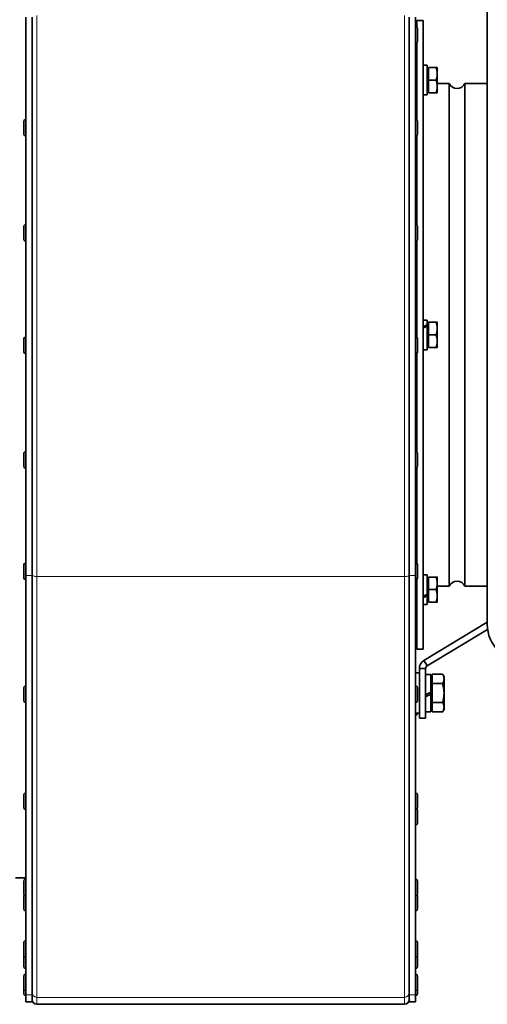
# Model space of a CAD drawing. Units: millimetres. Extents: x -363 to 4434, y 187 to 4298.
# Drawn here: x 1367 to 1553, y 2800 to 3192 of the extents above; entities that cross this region are included whole.
import ezdxf

# ---------------------------------------------------------------- set-up
doc = ezdxf.new("R2010")
doc.units = ezdxf.units.MM
doc.layers.add('Widoczne (ISO)', color=1, linetype='Continuous', lineweight=35)
doc.layers.add('Widoczne wąskie (ISO)', color=3, linetype='Continuous', lineweight=9)

msp = doc.modelspace()

# ---------------------------------------------------------------- linework, layer by layer
at = {"layer": 'Widoczne (ISO)'}
for p, q in [((1552.97, 2951.2), (1552.97, 3413.72)), ((1369.47, 2970.6), (1369.47, 3192.7)), ((1371.97, 3192.7), (1371.97, 2970.6)), ((1521.97, 2970.6), (1521.97, 3192.7)), ((1524.47, 3192.7), (1524.47, 2970.6)), ((1524.55, 3188.94), (1524.47, 3188.94)), ((1524.97, 3191.38), (1524.97, 3188.81)), ((1524.97, 3191.38), (1527.47, 3191.38)), ((1525.27, 3188.22), (1525.27, 3183.16)), ((1527.47, 3191.38), (1527.47, 2941.38)), ((1524.55, 3182.44), (1524.47, 3182.44)), ((1524.97, 3182.58), (1524.97, 3151.88)), ((1524.47, 3178.38), (1524.97, 3178.38)), ((1528.03, 3173.6), (1529.07, 3173.6)), ((1529.07, 3173.6), (1529.07, 3161.8)), ((1529.57, 3172.7), (1532.63, 3172.7)), ((1529.57, 3167.7), (1529.57, 3172.7)), ((1533.07, 3170.2), (1533.07, 3172.7)), ((1524.97, 3170.7), (1524.47, 3170.7)), ((1529.57, 3172.14), (1529.07, 3172.14)), ((1533.07, 3165.2), (1533.07, 3170.2)), ((1524.97, 3164.7), (1524.47, 3164.7)), ((1529.57, 3167.7), (1532.63, 3167.7)), ((1529.57, 3162.7), (1529.57, 3167.7)), ((1533.07, 3166.38), (1537.87, 3166.38)), ((1533.07, 3162.7), (1533.07, 3165.2)), ((1537.87, 3166.38), (1537.87, 2966.38)), ((1544.07, 2966.38), (1544.07, 3166.38)), ((1544.07, 3166.38), (1552.97, 3166.38)), ((1527.47, 3161.8), (1529.07, 3161.8)), ((1529.57, 3163.26), (1529.07, 3163.26)), ((1529.57, 3162.7), (1532.63, 3162.7)), ((1368.67, 3146.24), (1368.67, 3151.3)), ((1369.39, 3152.02), (1369.47, 3152.02)), ((1524.55, 3152.02), (1524.47, 3152.02)), ((1525.27, 3151.3), (1525.27, 3146.24)), ((1369.39, 3145.52), (1369.47, 3145.52)), ((1524.55, 3145.52), (1524.47, 3145.52)), ((1524.97, 3145.65), (1524.97, 3110.07)), ((1369.39, 3110.2), (1369.47, 3110.2)), ((1524.55, 3110.2), (1524.47, 3110.2)), ((1368.67, 3104.42), (1368.67, 3109.48)), ((1525.27, 3109.48), (1525.27, 3104.42)), ((1369.39, 3103.7), (1369.47, 3103.7)), ((1524.55, 3103.7), (1524.47, 3103.7)), ((1524.97, 3103.84), (1524.97, 3065.32)), ((1527.47, 3072.28), (1529.07, 3072.28)), ((1529.07, 3072.28), (1529.07, 3070.34)), ((1529.57, 3070.82), (1529.07, 3070.82)), ((1529.57, 3066.38), (1529.57, 3071.38)), ((1529.57, 3071.38), (1532.63, 3071.38)), ((1533.07, 3068.88), (1533.07, 3071.38)), ((1524.97, 3069.38), (1524.47, 3069.38)), ((1529.07, 3070.34), (1529.07, 3069.83)), ((1529.07, 3069.83), (1529.07, 3060.48)), ((1533.07, 3063.88), (1533.07, 3068.88)), ((1368.67, 3059.68), (1368.67, 3064.74)), ((1369.39, 3065.46), (1369.47, 3065.46)), ((1524.55, 3065.46), (1524.47, 3065.46)), ((1525.27, 3064.74), (1525.27, 3059.68)), ((1529.57, 3066.38), (1532.63, 3066.38)), ((1529.57, 3061.38), (1529.57, 3066.38)), ((1533.07, 3061.38), (1533.07, 3063.88)), ((1369.39, 3058.96), (1369.47, 3058.96)), ((1524.55, 3058.96), (1524.47, 3058.96)), ((1524.97, 3059.09), (1524.97, 3019.73)), ((1527.47, 3060.48), (1529.07, 3060.48)), ((1529.57, 3061.94), (1529.07, 3061.94)), ((1529.57, 3061.38), (1532.63, 3061.38)), ((1369.39, 3019.87), (1369.47, 3019.87)), ((1524.55, 3019.87), (1524.47, 3019.87)), ((1368.67, 3014.09), (1368.67, 3019.15)), ((1525.27, 3019.15), (1525.27, 3014.09)), ((1369.39, 3013.37), (1369.47, 3013.37)), ((1524.55, 3013.37), (1524.47, 3013.37)), ((1524.97, 3013.5), (1524.97, 2975.42)), ((1368.67, 2969.77), (1368.67, 2974.83)), ((1369.39, 2975.55), (1369.47, 2975.55)), ((1524.55, 2975.55), (1524.47, 2975.55)), ((1525.27, 2974.83), (1525.27, 2969.77)), ((1369.39, 2969.05), (1369.47, 2969.05)), ((1369.47, 2803.84), (1369.47, 2970.6)), ((1371.97, 2970.6), (1371.97, 2803.84)), ((1521.97, 2803.84), (1521.97, 2970.6)), ((1524.47, 2970.6), (1524.47, 2803.84)), ((1524.55, 2969.05), (1524.47, 2969.05)), ((1524.97, 2969.19), (1524.97, 2941.38)), ((1527.47, 2970.95), (1529.07, 2970.95)), ((1529.07, 2970.95), (1529.07, 2963.25)), ((1529.57, 2969.49), (1529.07, 2969.49)), ((1529.57, 2965.05), (1529.57, 2970.05)), ((1529.57, 2970.05), (1532.63, 2970.05)), ((1533.07, 2967.55), (1533.07, 2970.05)), ((1524.97, 2968.05), (1524.47, 2968.05)), ((1529.57, 2960.05), (1529.57, 2965.05)), ((1529.57, 2965.05), (1532.63, 2965.05)), ((1533.07, 2962.55), (1533.07, 2967.55)), ((1533.07, 2966.38), (1537.87, 2966.38)), ((1544.07, 2966.38), (1552.97, 2966.38)), ((1524.97, 2962.05), (1524.47, 2962.05)), ((1529.07, 2963.25), (1529.07, 2962.64)), ((1529.07, 2962.64), (1529.07, 2959.15)), ((1533.07, 2960.05), (1533.07, 2962.55)), ((1527.47, 2959.15), (1529.07, 2959.15)), ((1529.57, 2960.61), (1529.07, 2960.61)), ((1529.57, 2960.05), (1532.63, 2960.05)), ((1524.47, 2954.38), (1524.97, 2954.38)), ((1527.79, 2936.88), (1552.97, 2952.02)), ((1553.11, 2949.18), (1529.08, 2934.74)), ((1524.97, 2941.38), (1527.47, 2941.38)), ((1527.5, 2933.67), (1525.97, 2933.67)), ((1525.97, 2913.88), (1525.97, 2933.67)), ((1528.47, 2933.67), (1527.5, 2933.67)), ((1528.58, 2935.58), (1527.79, 2936.88)), ((1528.47, 2933.67), (1528.47, 2913.88)), ((1529.08, 2934.74), (1528.58, 2935.58)), ((1525.97, 2931.88), (1524.47, 2931.88)), ((1530.47, 2931.28), (1528.47, 2931.28)), ((1530.47, 2924.28), (1530.47, 2931.28)), ((1531.07, 2929.69), (1530.47, 2929.69)), ((1531.07, 2927.63), (1531.07, 2931.38)), ((1531.07, 2931.38), (1535.19, 2931.38)), ((1535.77, 2930.38), (1535.19, 2931.38)), ((1535.77, 2929.51), (1535.77, 2930.38)), ((1368.67, 2920.89), (1368.67, 2925.95)), ((1369.39, 2926.67), (1369.47, 2926.67)), ((1524.55, 2926.67), (1524.47, 2926.67)), ((1525.27, 2925.95), (1525.27, 2920.89)), ((1531.07, 2920.12), (1531.07, 2927.63)), ((1531.07, 2927.63), (1535.19, 2927.63)), ((1535.77, 2923.88), (1535.77, 2929.51)), ((1530.47, 2924.28), (1528.47, 2923.12)), ((1528.47, 2922.32), (1530.47, 2923.48)), ((1530.47, 2924.28), (1530.47, 2923.48)), ((1530.47, 2916.48), (1530.47, 2923.48)), ((1535.77, 2918.25), (1535.77, 2923.88)), ((1369.39, 2920.17), (1369.47, 2920.17)), ((1524.55, 2920.17), (1524.47, 2920.17)), ((1531.07, 2918.06), (1530.47, 2918.06)), ((1531.07, 2920.12), (1535.19, 2920.12)), ((1531.07, 2916.37), (1531.07, 2920.12)), ((1535.77, 2917.38), (1535.77, 2918.25)), ((1525.97, 2915.88), (1524.47, 2915.88)), ((1524.55, 2915.12), (1524.47, 2915.12)), ((1525.27, 2915.88), (1525.27, 2915.84)), ((1530.47, 2916.48), (1528.47, 2916.48)), ((1531.07, 2916.37), (1535.19, 2916.37)), ((1535.77, 2917.38), (1535.19, 2916.37)), ((1528.47, 2913.88), (1525.97, 2913.88)), ((1368.67, 2878.3), (1368.67, 2883.36)), ((1369.39, 2884.08), (1369.47, 2884.08)), ((1524.55, 2884.08), (1524.47, 2884.08)), ((1525.27, 2883.36), (1525.27, 2878.3)), ((1369.39, 2877.58), (1369.47, 2877.58)), ((1524.55, 2877.58), (1524.47, 2877.58)), ((1525.27, 2877.19), (1525.27, 2872.13)), ((1524.55, 2871.41), (1524.47, 2871.41)), ((1369.47, 2850.38), (1365.47, 2850.38)), ((1368.67, 2844.01), (1368.67, 2849.07)), ((1369.39, 2849.79), (1369.47, 2849.79)), ((1524.55, 2849.79), (1524.47, 2849.79)), ((1525.27, 2849.07), (1525.27, 2844.01)), ((1368.67, 2838.02), (1368.67, 2843.08)), ((1369.39, 2843.29), (1369.47, 2843.29)), ((1524.55, 2843.29), (1524.47, 2843.29)), ((1525.27, 2843.08), (1525.27, 2838.02)), ((1369.39, 2837.3), (1369.47, 2837.3)), ((1524.55, 2837.3), (1524.47, 2837.3)), ((1368.67, 2819.61), (1368.67, 2824.67)), ((1369.39, 2825.39), (1369.47, 2825.39)), ((1524.55, 2825.39), (1524.47, 2825.39)), ((1525.27, 2824.67), (1525.27, 2819.61)), ((1368.67, 2815.07), (1368.67, 2819.61)), ((1369.39, 2818.89), (1369.47, 2818.89)), ((1524.55, 2818.89), (1524.47, 2818.89)), ((1525.27, 2819.61), (1525.27, 2815.07)), ((1369.39, 2814.35), (1369.47, 2814.35)), ((1524.55, 2814.35), (1524.47, 2814.35)), ((1368.67, 2806.26), (1368.67, 2811.32)), ((1369.39, 2812.04), (1369.47, 2812.04)), ((1524.55, 2812.04), (1524.47, 2812.04)), ((1525.27, 2811.32), (1525.27, 2806.26)), ((1368.67, 2804.32), (1368.67, 2806.26)), ((1369.39, 2805.54), (1369.47, 2805.54)), ((1524.55, 2805.54), (1524.47, 2805.54)), ((1525.27, 2806.26), (1525.27, 2804.32)), ((1369.39, 2803.6), (1369.47, 2803.6)), ((1369.47, 2801.08), (1369.47, 2803.84)), ((1371.97, 2801.08), (1369.47, 2801.08)), ((1371.97, 2803.84), (1371.97, 2801.08)), ((1521.97, 2801.08), (1521.97, 2803.84)), ((1524.47, 2801.08), (1521.97, 2801.08)), ((1524.47, 2803.84), (1524.47, 2801.08)), ((1524.55, 2803.6), (1524.47, 2803.6)), ((1520.1, 2800.08), (1373.85, 2800.08))]:
    msp.add_line(p, q, dxfattribs=at)
for centre, radius, start, end in [((1524.55, 3188.22), 0.72, 0, 90), ((1524.55, 3183.16), 0.72, 270, 0), ((1540.97, 3167.78), 3.4, 204.3429, 335.6571), ((1369.39, 3151.3), 0.72, 90, 180), ((1524.55, 3151.3), 0.72, 0, 90), ((1369.39, 3146.24), 0.72, 180, 270), ((1524.55, 3146.24), 0.72, 270, 0), ((1369.39, 3109.48), 0.72, 90, 180), ((1524.55, 3109.48), 0.72, 0, 90), ((1369.39, 3104.42), 0.72, 180, 270), ((1524.55, 3104.42), 0.72, 270, 0), ((1369.39, 3064.74), 0.72, 90, 180), ((1524.55, 3064.74), 0.72, 0, 90), ((1369.39, 3059.68), 0.72, 180, 270), ((1524.55, 3059.68), 0.72, 270, 0), ((1369.39, 3019.15), 0.72, 90, 180), ((1524.55, 3019.15), 0.72, 0, 90), ((1369.39, 3014.09), 0.72, 180, 270), ((1524.55, 3014.09), 0.72, 270, 0), ((1369.39, 2974.83), 0.72, 90, 180), ((1524.55, 2974.83), 0.72, 0, 90), ((1369.39, 2969.77), 0.72, 180, 270), ((1524.55, 2969.77), 0.72, 270, 0), ((1540.97, 2964.97), 3.4, 24.3429, 155.6571), ((1369.39, 2925.95), 0.72, 90, 180), ((1524.55, 2925.95), 0.72, 0, 90), ((1369.39, 2920.89), 0.72, 180, 270), ((1524.55, 2920.89), 0.72, 270, 0), ((1524.55, 2915.84), 0.72, 270, 0), ((1369.39, 2883.36), 0.72, 90, 180), ((1524.55, 2883.36), 0.72, 0, 90), ((1369.39, 2878.3), 0.72, 180, 270), ((1524.55, 2878.3), 0.72, 270, 0), ((1524.55, 2877.19), 0.72, 0, 50.5654), ((1524.55, 2872.13), 0.72, 270, 0), ((1369.39, 2849.07), 0.72, 90, 180), ((1524.55, 2849.07), 0.72, 0, 90), ((1369.39, 2844.01), 0.72, 180, 270), ((1369.39, 2843.08), 0.72, 140.1734, 180), ((1524.55, 2844.01), 0.72, 270, 0), ((1524.55, 2843.08), 0.72, 0, 39.8266), ((1369.39, 2838.02), 0.72, 180, 270), ((1524.55, 2838.02), 0.72, 270, 0), ((1369.39, 2824.67), 0.72, 90, 180), ((1524.55, 2824.67), 0.72, 0, 90), ((1369.39, 2819.61), 0.72, 180, 270), ((1524.55, 2819.61), 0.72, 270, 0), ((1369.39, 2815.07), 0.72, 180, 270), ((1524.55, 2815.07), 0.72, 270, 0), ((1369.39, 2811.32), 0.72, 90, 180), ((1524.55, 2811.32), 0.72, 0, 90), ((1369.39, 2806.26), 0.72, 180, 270), ((1369.39, 2804.32), 0.72, 180, 270), ((1524.55, 2806.26), 0.72, 270, 0), ((1524.55, 2804.32), 0.72, 270, 0), ((1373.85, 2801.95), 1.88, 180, 270), ((1520.1, 2801.95), 1.88, 270, 0)]:
    msp.add_arc(centre, radius, start, end, dxfattribs=at)
for centre, major_axis, ratio, start_param, end_param in [((1528.03, 3167.7), (-10.22, 0), 0.57735, 4.712389, 4.766653), ((1526.92, 3066.38), (-10.14, -5.43), 0.227735, 4.378707, 4.536843), ((1528.03, 3066.38), (-10.14, -5.43), 0.227735, 4.488595, 4.645371), ((1526.92, 2965.05), (-10.14, -5.43), 0.227735, 1.503778, 1.661915), ((1528.03, 2965.05), (-10.14, -5.43), 0.227735, 1.39525, 1.552026), ((1567.97, 2951.2), (-15, 0), 0.988455, 0, 1.570796)]:
    msp.add_ellipse(centre, major_axis=major_axis, ratio=ratio, start_param=start_param, end_param=end_param, dxfattribs=at)
for points in [[(1533.07, 3170.2), (1533.07, 3171.36), (1532.63, 3172.7)], [(1532.63, 3172.7), (1533.07, 3172.7), (1533.07, 3172.7)], [(1532.63, 3167.7), (1533.07, 3169.04), (1533.07, 3170.2)], [(1533.07, 3165.2), (1533.07, 3166.36), (1532.63, 3167.7)], [(1532.63, 3162.7), (1533.07, 3164.04), (1533.07, 3165.2)], [(1533.07, 3162.7), (1533.07, 3162.7), (1532.63, 3162.7)], [(1532.63, 3071.38), (1533.07, 3071.38), (1533.07, 3071.38)], [(1533.07, 3068.88), (1533.07, 3070.04), (1532.63, 3071.38)], [(1532.63, 3066.38), (1533.07, 3067.72), (1533.07, 3068.88)], [(1533.07, 3063.88), (1533.07, 3065.04), (1532.63, 3066.38)], [(1532.63, 3061.38), (1533.07, 3062.72), (1533.07, 3063.88)], [(1533.07, 3061.38), (1533.07, 3061.38), (1532.63, 3061.38)], [(1532.63, 2970.05), (1533.07, 2970.05), (1533.07, 2970.05)], [(1533.07, 2967.55), (1533.07, 2968.71), (1532.63, 2970.05)], [(1532.63, 2965.05), (1533.07, 2966.39), (1533.07, 2967.55)], [(1533.07, 2962.55), (1533.07, 2963.71), (1532.63, 2965.05)], [(1532.63, 2960.05), (1533.07, 2961.39), (1533.07, 2962.55)], [(1533.07, 2960.05), (1533.07, 2960.05), (1532.63, 2960.05)], [(1535.77, 2929.51), (1535.77, 2930.38), (1535.19, 2931.38)], [(1535.19, 2927.63), (1535.77, 2928.64), (1535.77, 2929.51)], [(1535.77, 2923.88), (1535.77, 2925.62), (1535.19, 2927.63)], [(1535.19, 2920.12), (1535.77, 2922.14), (1535.77, 2923.88)], [(1535.77, 2918.25), (1535.77, 2919.12), (1535.19, 2920.12)], [(1535.19, 2916.37), (1535.77, 2917.38), (1535.77, 2918.25)]]:
    msp.add_rational_spline(points, [1, 1.0379548493, 1], degree=2, dxfattribs=at)
msp.add_open_spline([(1525.97, 2933.67), (1525.97, 2934.87), (1526.59, 2936.06), (1527.58, 2936.75), (1527.65, 2936.79), (1527.72, 2936.84), (1527.79, 2936.88)], degree=3, knots=[0, 0, 0, 0, 0.962028, 0.962028, 0.962028, 1.029744, 1.029744, 1.029744, 1.029744], dxfattribs=at)
msp.add_open_spline([(1529.08, 2934.74), (1528.71, 2934.52), (1528.47, 2934.1), (1528.47, 2933.67)], degree=3, dxfattribs=at)
at = {"layer": 'Widoczne wąskie (ISO)'}
for p, q in [((1373.85, 3193.39), (1373.85, 2970.27)), ((1520.1, 2970.27), (1520.1, 3193.39)), ((1524.55, 3182.44), (1524.55, 3188.94)), ((1369.39, 3152.02), (1369.39, 3145.52)), ((1524.55, 3145.52), (1524.55, 3152.02)), ((1369.39, 3110.2), (1369.39, 3103.7)), ((1524.55, 3103.7), (1524.55, 3110.2)), ((1369.39, 3065.46), (1369.39, 3058.96)), ((1524.55, 3058.96), (1524.55, 3065.46)), ((1369.39, 3019.87), (1369.39, 3013.37)), ((1524.55, 3013.37), (1524.55, 3019.87)), ((1369.39, 2975.55), (1369.39, 2969.05)), ((1524.55, 2969.05), (1524.55, 2975.55)), ((1371.97, 2970.6), (1369.47, 2970.6)), ((1520.1, 2970.27), (1373.85, 2970.27)), ((1373.85, 2970.27), (1373.85, 2802.85)), ((1520.1, 2802.85), (1520.1, 2970.27)), ((1524.47, 2970.6), (1521.97, 2970.6)), ((1369.39, 2926.67), (1369.39, 2920.17)), ((1524.55, 2920.17), (1524.55, 2926.67)), ((1524.55, 2915.12), (1524.55, 2915.88)), ((1369.39, 2884.08), (1369.39, 2877.58)), ((1524.55, 2877.58), (1524.55, 2884.08)), ((1524.55, 2871.41), (1524.55, 2877.58)), ((1369.39, 2849.79), (1369.39, 2843.29)), ((1524.55, 2843.29), (1524.55, 2849.79)), ((1369.39, 2843.29), (1369.39, 2837.3)), ((1524.55, 2837.3), (1524.55, 2843.29)), ((1369.39, 2825.39), (1369.39, 2818.89)), ((1524.55, 2818.89), (1524.55, 2825.39)), ((1369.39, 2818.89), (1369.39, 2814.35)), ((1524.55, 2814.35), (1524.55, 2818.89)), ((1369.39, 2812.04), (1369.39, 2805.54)), ((1524.55, 2805.54), (1524.55, 2812.04)), ((1369.39, 2805.54), (1369.39, 2803.6)), ((1524.55, 2803.6), (1524.55, 2805.54)), ((1371.97, 2803.84), (1369.47, 2803.84)), ((1373.85, 2802.85), (1373.85, 2800.08)), ((1520.1, 2802.85), (1373.85, 2802.85)), ((1520.1, 2800.08), (1520.1, 2802.85)), ((1524.47, 2803.84), (1521.97, 2803.84))]:
    msp.add_line(p, q, dxfattribs=at)
for centre, major_axis, ratio, start_param, end_param in [((1373.85, 2970.9), (-1.87, 0), 0.339949, 0, 1.570796), ((1520.1, 2970.9), (1.88, 0), 0.339949, 4.712389, 6.283185), ((1373.85, 2804.7), (-1.88, 0), 0.990303, 0, 1.570796), ((1520.1, 2804.7), (1.88, 0), 0.990303, 4.712389, 6.283185)]:
    msp.add_ellipse(centre, major_axis=major_axis, ratio=ratio, start_param=start_param, end_param=end_param, dxfattribs=at)

doc.saveas('drawing.dxf')
